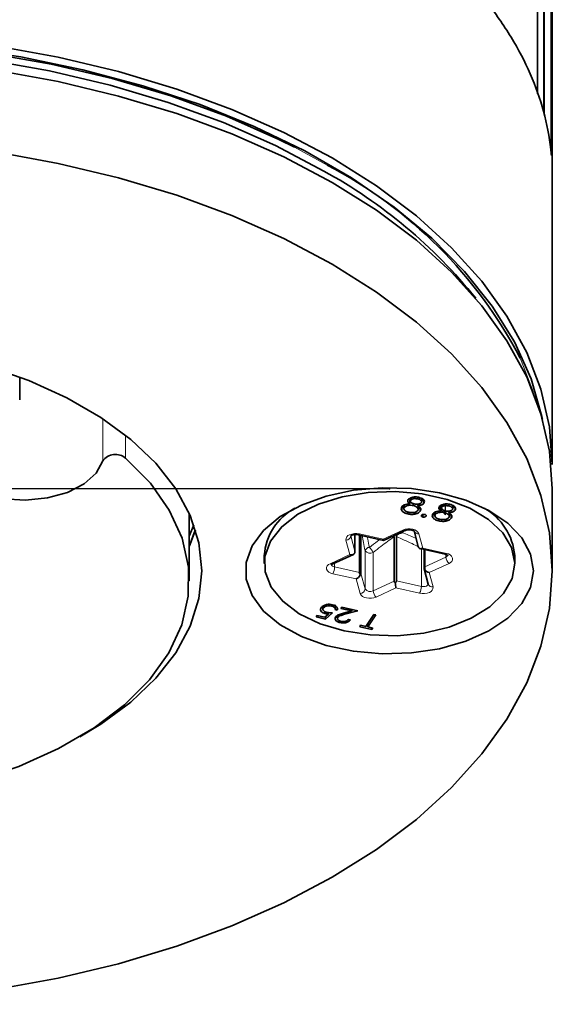
# Model space of a CAD drawing. Units: millimetres. Extents: x 38 to 597, y 42 to 835.
# Drawn here: x 390 to 403, y 646 to 669 of the extents above; entities that cross this region are included whole.
import ezdxf

# ---------------------------------------------------------------- set-up
doc = ezdxf.new("R2010")
doc.units = ezdxf.units.MM
doc.header["$LTSCALE"] = 3
doc.header["$PDSIZE"] = -1
doc.linetypes.add('SLD-Center', pattern=[19.05, 15.24, -1.27, 1.27, -1.27])
doc.linetypes.add('SLD-Solid', pattern=[0])

msp = doc.modelspace()

# ---------------------------------------------------------------- linework, layer by layer
at = {"color": 7, "linetype": 'SLD-Solid', "lineweight": 35}
for p, q in [((403.132171, 658.443323), (403.132171, 686.403884)), ((402.776967, 674.583209), (402.776967, 667.326139)), ((390.371295, 659.996587), (390.371295, 660.542153)), ((403.132171, 655.898248), (403.132171, 657.857946)), ((399.575535, 657.470089), (399.575535, 657.376634)), ((399.584893, 657.475194), (399.584893, 657.416977)), ((399.720446, 657.600543), (399.720446, 657.502558)), ((399.720446, 657.564665), (399.742248, 657.565621)), ((399.73411, 657.641201), (399.73411, 657.571027)), ((399.740348, 657.643787), (399.740348, 657.590257)), ((399.797924, 657.508479), (399.797924, 657.460375)), ((399.908858, 657.494075), (399.908858, 657.460187)), ((399.909213, 657.660551), (399.909213, 657.618828)), ((400.005327, 657.550809), (400.005327, 657.648794)), ((400.057961, 657.57836), (400.057961, 657.518569)), ((400.478351, 657.473831), (400.478351, 657.403658)), ((400.484589, 657.476418), (400.484589, 657.422887)), ((400.653454, 657.493181), (400.653454, 657.451458)), ((400.749568, 657.38344), (400.749568, 657.481425)), ((394.432171, 655.653286), (394.432171, 657.272872)), ((399.523574, 657.439704), (399.575535, 657.396898)), ((399.523574, 657.420552), (399.523574, 657.341719)), ((399.668806, 657.308662), (399.668806, 657.261451)), ((399.918023, 657.355402), (399.918023, 657.452032)), ((399.92615, 657.387643), (399.967928, 657.426042)), ((399.967928, 657.407631), (399.967928, 657.328057)), ((400.030726, 657.247723), (400.030726, 657.18562)), ((400.106255, 657.227045), (400.106255, 657.204775)), ((400.267815, 657.272335), (400.319776, 657.229529)), ((400.267815, 657.253183), (400.267815, 657.17435)), ((400.319776, 657.30272), (400.319776, 657.209265)), ((400.329134, 657.307825), (400.329134, 657.249607)), ((400.446229, 657.450923), (400.464687, 657.433173)), ((400.464687, 657.433173), (400.464687, 657.335188)), ((400.464687, 657.397296), (400.486489, 657.398251)), ((400.542165, 657.341109), (400.542165, 657.293005)), ((400.653099, 657.326706), (400.653099, 657.292817)), ((400.662264, 657.188032), (400.662264, 657.284663)), ((400.670391, 657.220274), (400.712169, 657.258673)), ((400.712169, 657.240262), (400.712169, 657.160688)), ((400.802202, 657.41099), (400.802202, 657.3512)), ((400.413047, 657.141292), (400.413047, 657.094082)), ((398.40416, 656.766375), (398.40416, 656.371316)), ((398.48611, 656.760785), (399.090001, 656.624978)), ((398.512719, 656.754801), (398.512719, 655.85555)), ((399.091408, 656.625128), (399.600709, 656.860814)), ((399.821672, 656.85181), (399.919866, 656.482069)), ((398.547853, 655.830248), (398.547853, 656.7469)), ((399.34073, 656.712993), (399.34073, 655.651941)), ((399.396254, 655.656855), (399.396254, 656.717907)), ((397.857355, 656.054052), (398.366656, 656.289738)), ((399.964169, 656.42839), (400.568061, 656.292583)), ((400.060183, 656.406798), (400.060183, 655.964097)), ((400.080573, 655.994314), (400.080573, 656.402212)), ((396.232171, 656.265691), (396.232171, 656.069722)), ((402.232171, 656.069722), (402.232171, 656.265691)), ((400.062104, 655.946479), (400.160269, 655.576846)), ((397.626811, 654.997529), (397.603003, 655.021507)), ((397.635098, 655.050326), (397.635098, 654.961187)), ((397.64531, 655.059496), (397.64531, 655.002676)), ((397.683338, 654.783389), (397.770749, 654.861504)), ((397.866436, 654.889951), (397.700199, 654.741472)), ((397.700664, 654.910809), (397.700664, 654.870042)), ((397.770749, 654.896107), (397.770749, 654.861504)), ((397.84244, 655.088369), (397.84244, 655.052616)), ((397.976829, 654.955674), (397.926655, 654.966957)), ((397.929283, 654.983707), (397.929283, 655.081692)), ((397.976829, 655.010497), (397.976829, 654.955674)), ((398.067677, 654.992432), (398.090014, 655.025534)), ((398.32784, 654.933925), (398.067677, 654.992432)), ((398.090014, 655.025534), (398.4699, 654.940103)), ((398.129802, 654.8792), (398.32784, 654.933925)), ((398.4699, 654.940103), (398.162942, 654.85529)), ((398.32784, 654.972051), (398.32784, 654.933925)), ((397.470834, 654.793053), (397.493172, 654.826155)), ((397.700199, 654.741472), (397.470834, 654.793053)), ((397.493172, 654.826155), (397.683338, 654.783389)), ((397.700199, 654.798457), (397.700199, 654.741472)), ((397.982387, 654.826377), (397.982387, 654.756533)), ((397.990469, 654.831558), (397.990469, 654.780147)), ((398.042693, 654.695643), (398.042693, 654.654918)), ((398.247444, 654.732781), (398.297618, 654.721498)), ((398.661499, 654.563415), (398.856953, 654.85306)), ((398.907126, 654.841777), (398.711672, 654.552131)), ((398.711672, 654.637767), (398.711672, 654.552131)), ((398.856953, 654.85306), (398.907126, 654.841777)), ((398.517311, 654.557715), (398.539648, 654.590817)), ((398.811184, 654.491627), (398.517311, 654.557715)), ((398.539648, 654.590817), (398.661499, 654.563415)), ((398.711672, 654.611991), (398.69657, 654.615387)), ((398.711672, 654.552131), (398.833522, 654.524729)), ((398.811184, 654.529752), (398.811184, 654.491627)), ((398.833522, 654.524729), (398.811184, 654.491627))]:
    msp.add_line(p, q, dxfattribs=at)
at = {"color": 8, "linetype": 'SLD-Solid', "lineweight": 18}
for p, q in [((402.919145, 666.901347), (402.919145, 684.087328)), ((402.943982, 684.066436), (402.943982, 666.82263)), ((403.100855, 665.958179), (403.100855, 683.862307)), ((403.111024, 683.837571), (403.111024, 665.852457)), ((396.953836, 666.049101), (397.739428, 665.622236)), ((392.35976, 658.532613), (392.35976, 659.545773)), ((392.906592, 659.149479), (392.906592, 658.599625)), ((398.512439, 656.779876), (399.077309, 656.652844)), ((399.077309, 656.652844), (399.550312, 656.871733)), ((399.937652, 656.784626), (400.029519, 656.438706)), ((398.279961, 656.28386), (398.188094, 656.629781)), ((398.306708, 656.738264), (398.40416, 656.371316)), ((397.806958, 656.064972), (398.279961, 656.28386)), ((398.645305, 655.4633), (398.645305, 656.378874)), ((398.838974, 656.33532), (398.838974, 655.419746)), ((399.995462, 655.522102), (399.995462, 656.421353)), ((400.029519, 656.438706), (400.594389, 656.311674)), ((400.582328, 656.226508), (400.582328, 656.288115)), ((397.913511, 656.080039), (397.913511, 655.990304)), ((400.080573, 655.994314), (400.582328, 656.226508)), ((400.657384, 656.074472), (400.184381, 655.855583)), ((398.434823, 655.700738), (397.869953, 655.827769)), ((397.913511, 655.990304), (398.512719, 655.85555)), ((398.547853, 655.830248), (398.645305, 655.4633)), ((400.184381, 655.855583), (400.276248, 655.509663)), ((398.52669, 655.354817), (398.434823, 655.700738)), ((398.838974, 655.419746), (399.34073, 655.651941)), ((399.396254, 655.656855), (399.995462, 655.522102)), ((399.387033, 655.486599), (398.91403, 655.26771)), ((399.951903, 655.359567), (399.387033, 655.486599)), ((398.162942, 654.888357), (398.162942, 654.85529))]:
    msp.add_line(p, q, dxfattribs=at)
at = {"color": 7, "linetype": 'SLD-Center'}
msp.add_line((399.232171, 657.857946), (371.032171, 657.857946), dxfattribs=at)
at = {"color": 7, "linetype": 'SLD-Solid'}
for p, q in [((400.573955, 657.482709), (400.434186, 657.39166)), ((400.573955, 657.237747), (400.573955, 657.482709)), ((400.434186, 657.39166), (400.573955, 657.237747))]:
    msp.add_line(p, q, dxfattribs=at)
at = {"color": 7, "linetype": 'SLD-Solid', "lineweight": 35, "flags": 128}
for points in [[(367.132171, 658.443323), (367.200666, 659.348974), (367.405631, 660.247732), (367.745506, 661.132758), (368.217704, 661.997316), (368.818631, 662.834825), (369.543714, 663.638913), (370.387434, 664.403458), (371.343371, 665.122644), (372.404249, 665.790996), (373.561994, 666.403428), (374.807795, 666.955279), (376.132171, 667.442348), (377.525042, 667.860929), (378.975808, 668.207837), (380.473428, 668.480431), (382.006504, 668.676637), (383.563368, 668.79496), (385.132171, 668.834502), (386.700974, 668.79496), (388.257838, 668.676637), (389.790914, 668.480431), (391.288534, 668.207837), (392.7393, 667.860929), (394.132171, 667.442348), (395.456547, 666.955279), (396.702348, 666.403428), (397.860093, 665.790996)], [(402.896152, 659.535159), (402.883083, 659.598479), (402.621776, 660.49924), (402.223589, 661.383144), (401.691638, 662.243274), (401.030087, 663.072897), (400.244113, 663.865521), (399.339868, 664.614942), (398.324428, 665.315295), (397.205741, 665.9611), (395.992562, 666.547301), (394.694386, 667.06931), (393.321372, 667.523043), (391.884267, 667.904949), (390.394317, 668.212037), (388.863184, 668.441906), (387.302851, 668.592755), (385.725529, 668.663405), (384.143564, 668.653303), (382.569335, 668.562526), (381.015164, 668.391787), (379.493215, 668.142421), (378.015398, 667.816379), (376.593279, 667.416215), (375.237989, 666.945058), (373.960134, 666.406597), (372.769715, 665.805047), (371.67605, 665.145114), (370.687697, 664.431964), (369.812391, 663.671178), (369.056984, 662.868711), (368.427386, 662.030842), (367.928526, 661.164129), (367.564308, 660.275356), (367.36819, 659.535159)], [(367.930528, 661.051283), (368.21239, 661.589731), (368.775472, 662.44029), (369.466568, 663.258793), (370.280269, 664.038832), (371.210206, 664.774303), (372.249101, 665.45945), (373.388824, 666.088911), (374.620454, 666.657759), (375.934352, 667.161542), (377.320237, 667.596318), (378.76726, 667.958684), (380.264097, 668.245803), (381.799033, 668.455429), (383.360056, 668.585921), (384.934948, 668.636259), (386.511383, 668.606046), (388.077024, 668.495522), (389.619618, 668.305549), (391.127092, 668.037616), (392.587647, 667.693819), (393.989853, 667.276848), (395.322735, 666.789967), (396.575863, 666.236988), (396.953836, 666.049101)], [(397.656825, 665.479164), (396.500884, 666.089888), (395.255967, 666.639245), (393.931817, 667.122935), (392.538799, 667.537174), (391.087813, 667.878718), (389.590217, 668.144896), (388.05773, 668.333624), (386.502347, 668.443425), (384.93624, 668.473439), (383.371667, 668.423432), (381.820872, 668.293794), (380.295992, 668.085542), (378.808962, 667.800303), (377.37142, 667.440312), (375.994616, 667.008385), (374.689326, 666.507902), (373.465766, 665.942781), (372.333511, 665.317445), (371.301422, 664.636787), (370.377578, 663.906135), (369.569209, 663.131206), (368.967881, 662.429676)], [(367.132171, 657.857946), (367.200666, 658.763597), (367.405631, 659.662355), (367.745506, 660.547381), (368.217704, 661.411938), (368.818631, 662.249448), (369.543714, 663.053535), (370.387434, 663.818081), (371.343371, 664.537267), (372.404249, 665.205619), (373.561994, 665.818051), (374.807795, 666.369901), (376.132171, 666.856971), (377.525042, 667.275552), (378.975808, 667.62246), (380.473428, 667.895054), (382.006504, 668.091259), (383.563368, 668.209583), (385.132171, 668.249125), (386.700974, 668.209583), (388.257838, 668.091259), (389.790914, 667.895054), (391.288534, 667.62246), (392.7393, 667.275552), (394.132171, 666.856971), (395.456547, 666.369901), (396.702348, 665.818051), (397.860093, 665.205619), (398.920971, 664.537267), (399.876908, 663.818081), (400.720628, 663.053535), (401.445711, 662.249448), (402.046638, 661.411938), (402.518836, 660.547381), (402.858711, 659.662355), (403.063676, 658.763597), (403.132171, 657.857946)], [(403.132171, 655.898248), (403.063676, 654.992597), (402.858711, 654.093839), (402.518836, 653.208813), (402.046638, 652.344256), (401.445711, 651.506746), (400.720628, 650.702659), (399.876908, 649.938113), (398.920971, 649.218927), (397.860093, 648.550575), (396.702348, 647.938143), (395.456547, 647.386293), (394.132171, 646.899223), (392.7393, 646.480642), (391.288534, 646.133734), (389.790914, 645.86114), (388.257838, 645.664935), (386.700974, 645.546611), (385.132171, 645.507069), (383.563368, 645.546611), (382.006504, 645.664935), (380.473428, 645.86114), (378.975808, 646.133734), (377.525042, 646.480642), (376.132171, 646.899223), (374.807795, 647.386293), (373.561994, 647.938143), (372.404249, 648.550575), (371.343371, 649.218927), (370.387434, 649.938113), (369.543714, 650.702659), (368.818631, 651.506746), (368.217704, 652.344256), (367.745506, 653.208813), (367.405631, 654.093839), (367.200666, 654.992597), (367.132171, 655.898248), (367.200666, 656.803899), (367.405631, 657.702657), (367.745506, 658.587683), (368.217704, 659.452241), (368.818631, 660.28975), (369.543714, 661.093837), (370.387434, 661.858383), (371.343371, 662.577569), (372.404249, 663.245921), (373.561994, 663.858353), (374.807795, 664.410203), (376.132171, 664.897273), (377.525042, 665.315854), (378.975808, 665.662762), (380.473428, 665.935356), (382.006504, 666.131562), (383.563368, 666.249885), (385.132171, 666.289427), (386.700974, 666.249885), (388.257838, 666.131562), (389.790914, 665.935356), (391.288534, 665.662762), (392.7393, 665.315854), (394.132171, 664.897273), (395.456547, 664.410203), (396.702348, 663.858353), (397.860093, 663.245921), (398.920971, 662.577569), (399.876908, 661.858383), (400.720628, 661.093837), (401.445711, 660.28975), (402.046638, 659.452241), (402.518836, 658.587683), (402.858711, 657.702657), (403.063676, 656.803899), (403.132171, 655.898248)], [(397.860093, 665.790996), (398.920971, 665.122644), (399.876908, 664.403458), (400.720628, 663.638913), (401.445711, 662.834825), (402.046638, 661.997316), (402.518836, 661.132758), (402.858711, 660.247732), (403.063676, 659.348974), (403.132171, 658.443323)], [(378.450611, 651.918865), (377.946468, 652.223247), (377.231526, 652.750055), (376.631793, 653.32277), (376.156015, 653.933041), (375.81113, 654.57197), (375.602166, 655.230238), (375.532171, 655.898248), (375.602166, 656.566258), (375.81113, 657.224526), (376.156015, 657.863455), (376.631793, 658.473726), (377.231526, 659.046441), (377.946468, 659.573249), (378.766194, 660.046466), (379.678749, 660.459193), (380.670829, 660.805412), (381.727964, 661.080073), (382.834741, 661.279171), (383.975019, 661.399803), (385.132171, 661.44021), (386.289323, 661.399803), (387.429601, 661.279171), (388.536378, 661.080073), (389.593513, 660.805412), (390.585593, 660.459193), (391.498149, 660.046466), (392.317874, 659.573249), (393.032816, 659.046441), (393.632549, 658.473726), (394.108327, 657.863455), (394.453212, 657.224526), (394.662176, 656.566258), (394.732171, 655.898248), (394.732171, 655.898248)], [(392.35976, 658.532613), (392.202408, 658.238619), (391.913035, 657.980206), (391.513262, 657.776681), (391.03296, 657.64325), (390.508015, 657.589884), (389.977651, 657.620571), (389.481493, 657.733016), (389.056614, 657.918818), (388.734759, 658.164096), (388.539977, 658.450522), (388.486822, 658.756695), (388.579264, 659.059739), (388.810397, 659.337011), (389.162951, 659.567795), (389.610585, 659.734846), (390.119852, 659.825684)], [(392.906592, 658.599625), (393.501188, 657.994652), (393.955309, 657.350378), (394.26133, 656.677619), (394.414116, 655.987666), (394.411101, 655.2921), (394.252338, 654.602597), (393.940489, 653.930729), (393.480791, 653.287776), (392.880958, 652.684528), (392.15106, 652.131112), (391.303348, 651.636816), (390.352051, 651.209938), (389.313136, 650.857643)], [(402.682171, 655.898248), (402.611549, 655.497333), (402.402575, 655.112832), (402.063805, 654.760486), (401.609107, 654.45472), (401.057097, 654.208052), (400.430374, 654.030581), (399.754597, 653.929572), (399.057431, 653.909162), (398.36742, 653.970184), (397.712811, 654.110142), (397.120405, 654.323305), (396.614456, 654.600947), (396.215675, 654.9317), (395.940391, 655.302024), (395.799872, 655.696757), (395.799872, 656.099739), (395.940391, 656.494472), (396.215675, 656.864796), (396.614456, 657.195549), (397.120405, 657.473191), (397.712811, 657.686354), (398.36742, 657.826312), (399.057431, 657.887334), (399.754597, 657.866924), (400.430374, 657.765915), (401.057097, 657.588444), (401.609107, 657.341776), (402.063805, 657.03601), (402.402575, 656.683664), (402.611549, 656.299163), (402.682171, 655.898248)], [(398.143212, 654.455981), (398.769596, 654.35857), (399.417609, 654.34117), (400.056952, 654.404596), (400.657729, 654.545881), (401.191848, 654.758419), (401.634335, 655.032272), (401.9645, 655.354635), (402.166903, 655.710434), (402.232082, 656.083034), (402.156989, 656.455011), (401.945134, 656.808973), (401.606424, 657.128368), (401.156697, 657.398261), (400.616981, 657.606034), (400.012513, 657.74197), (399.371556, 657.799714), (398.724083, 657.776566), (398.100367, 657.673607), (397.529573, 657.495653), (397.03839, 657.251023), (396.649787, 656.951157), (396.381932, 656.610076), (396.247352, 656.243729), (396.252339, 655.869245), (396.396659, 655.504136), (396.673564, 655.165472), (397.070107, 654.869091), (397.567746, 654.628849), (398.143212, 654.455981)], [(394.432171, 656.728284), (394.438114, 656.741754), (394.540349, 657.000578)], [(394.432171, 656.483322), (394.577758, 656.867955), (394.580931, 656.878097)], [(394.580931, 656.878097), (394.453212, 656.531668), (394.432171, 656.483322)], [(399.476764, 656.803457), (399.498523, 656.807175), (399.540683, 656.815381)], [(394.732171, 655.898248), (394.662176, 655.230238), (394.453212, 654.57197), (394.108327, 653.933041), (393.632549, 653.32277), (393.032816, 652.750055), (392.317874, 652.223247), (391.813731, 651.918865)]]:
    msp.add_lwpolyline(points, dxfattribs=at)
at = {"color": 8, "linetype": 'SLD-Solid', "lineweight": 18, "flags": 128}
for points in [[(402.360781, 660.993515), (402.387566, 660.93477), (402.670531, 660.196205)], [(398.486117, 656.760783), (398.488239, 656.760527), (398.49577, 656.762632), (398.503941, 656.769166), (398.512439, 656.779876)], [(400.594389, 656.311674), (400.585892, 656.300964), (400.57772, 656.294431), (400.57019, 656.292326), (400.568061, 656.292583)], [(397.913511, 655.990304), (397.886055, 655.999011), (397.863439, 656.011524), (397.847204, 656.02699), (397.838455, 656.044355), (397.83707, 656.05473)], [(400.158794, 655.582399), (400.158299, 655.579069), (400.150836, 655.561506), (400.135752, 655.545656), (400.114076, 655.5326), (400.087285, 655.523227), (400.057205, 655.518177), (400.025886, 655.517793), (399.995462, 655.522102)]]:
    msp.add_lwpolyline(points, dxfattribs=at)
at = {"color": 7, "linetype": 'SLD-Solid', "lineweight": 35}
for centre, radius, start, end in [((392.672854, 655.942368), 10.925659, 27.5368932, 62.3718345), ((391.744822, 654.72631), 12.270927, 38.8860614, 61.1976612), ((392.665031, 658.306176), 0.380084, 50.5394552, 143.4335693), ((397.632721, 656.164256), 1.404218, 118.5079965, 175.857574), ((400.785826, 656.134724), 1.452263, 5.1740661, 60.4603633)]:
    msp.add_arc(centre, radius, start, end, dxfattribs=at)
at = {"color": 8, "linetype": 'SLD-Solid', "lineweight": 18}
for centre, radius, start, end in [((398.3071, 656.643418), 0.119785, 105.4395077, 186.5371918), ((398.426127, 656.404405), 0.385264, 77.0539637, 113.0616476), ((399.701228, 656.517258), 0.385264, 77.0539637, 113.0616476), ((399.58484, 656.909172), 0.05093, 227.3160652, 287.8291669), ((399.767762, 656.706991), 0.186788, 24.5589766, 83.921684), ((399.918768, 656.88574), 0.102863, 199.3219218, 280.5781857), ((398.185464, 656.751743), 0.12199, 271.2349818, 353.6562629), ((398.755988, 656.343329), 0.116251, 93.435735, 162.1958658), ((398.766397, 656.464965), 0.148577, 215.4109041, 299.2407567), ((398.536825, 656.210859), 0.32678, 22.3876813, 49.5070106), ((400.563889, 656.287536), 0.063753, 286.8118194, 353.8290257), ((400.574611, 656.125936), 0.186788, 24.5589766, 83.921684), ((397.838847, 655.94951), 0.119785, 105.4395077, 186.5371918), ((397.841422, 656.102275), 0.050787, 227.265937, 288.2837404), ((400.787183, 656.233094), 0.204961, 181.8413654, 230.7068938), ((400.625495, 656.189934), 0.119785, 285.4395077, 6.5371918), ((397.889731, 656.013507), 0.186788, 204.5589766, 263.921684), ((397.580923, 655.992331), 0.332595, 330.3444967, 359.6506526), ((400.25736, 655.610756), 0.102843, 199.2518966, 280.5831125), ((398.524061, 655.476779), 0.12199, 271.2349818, 353.6562629), ((398.69658, 655.432452), 0.186788, 204.5589766, 263.921684), ((398.766397, 655.549391), 0.148577, 215.4109041, 299.2407567), ((399.043829, 655.426332), 0.204961, 181.8413654, 230.7068938), ((399.662874, 655.52413), 0.332595, 330.3444967, 359.6506526), ((400.038215, 655.735039), 0.385264, 257.0539637, 293.0616476), ((400.157242, 655.496025), 0.119785, 285.4395077, 6.5371918), ((398.763114, 655.622185), 0.385264, 257.0539637, 293.0616476)]:
    msp.add_arc(centre, radius, start, end, dxfattribs=at)
at = {"color": 7, "linetype": 'SLD-Solid', "lineweight": 35}
for centre, major_axis, ratio, start_param, end_param in [((399.077309, 656.750829), (-0.013409, 0.125896), 0.128357466, 2.448967011, 3.185145549), ((398.279961, 656.381845), (0.12289, -0.057689), 0.686439648, 5.024121772, 6.099582987), ((400.029519, 656.536691), (0.091229, 0.094799), 0.612005802, 3.070489874, 4.145951089), ((400.184381, 655.953568), (0.12289, -0.057689), 0.686439648, 3.948660558, 5.024121772), ((398.434823, 655.798722), (0.091229, 0.094799), 0.612005802, 4.145951089, 5.221412303), ((399.387033, 655.584584), (-0.013409, 0.125896), 0.128357466, 1.373505796, 2.448967011)]:
    msp.add_ellipse(centre, major_axis=major_axis, ratio=ratio, start_param=start_param, end_param=end_param, dxfattribs=at)
for points, knots in [([(403.096913, 665.995582), (403.028528, 666.610892), (402.862645, 667.214661), (402.473666, 668.103752), (402.320498, 668.397331), (402.054937, 668.833468), (401.96044, 668.978142), (401.759285, 669.266048), (401.652406, 669.409524), (401.092679, 670.116287), (400.561407, 670.652854), (399.642924, 671.415678), (399.316376, 671.662914), (398.621606, 672.142973), (398.251877, 672.376512), (397.101063, 673.041698), (396.273302, 673.442507), (394.942357, 673.980848), (394.483735, 674.149744), (393.772698, 674.386827), (393.531525, 674.463212), (393.045932, 674.609093), (392.800996, 674.678772), (391.56576, 675.011088), (390.544047, 675.225854), (388.960747, 675.47068), (388.423596, 675.539328), (387.345897, 675.648507), (386.803742, 675.689348), (386.258257, 675.716333)], [0, 0, 0, 0, 0.125, 0.125, 0.1875, 0.1875, 0.21875, 0.21875, 0.25, 0.25, 0.375, 0.375, 0.4375, 0.4375, 0.5, 0.5, 0.625, 0.625, 0.6875, 0.6875, 0.71875, 0.71875, 0.75, 0.75, 0.875, 0.875, 0.9375, 0.9375, 1, 1, 1, 1]), ([(403.111024, 665.852457), (403.108799, 665.878313), (403.106398, 665.904167), (403.103822, 665.930018), (403.101645, 665.951875), (403.099341, 665.97373), (403.096913, 665.995582)], [0, 0, 0, 0, 0.0002296010907, 0.0002296010907, 0.0002296010907, 0.0004237297806, 0.0004237297806, 0.0004237297806, 0.0004237297806]), ([(399.720446, 657.502558), (399.674758, 657.497937), (399.610999, 657.491489), (399.550042, 657.458793), (399.534559, 657.440145), (399.526815, 657.430819)], [0, 0, 0, 0, 0.558271366, 0.779088776, 1, 1, 1, 1]), ([(399.584893, 657.416977), (399.597157, 657.428617), (399.62177, 657.451978), (399.68482, 657.466398), (399.745044, 657.469845), (399.780292, 657.463532), (399.797924, 657.460375)], [0, 0, 0, 0, 0.278303262, 0.558509369, 0.779146263, 1, 1, 1, 1]), ([(399.680947, 657.602138), (399.67607, 657.59242), (399.666317, 657.572985), (399.677251, 657.536354), (399.704065, 657.515374), (399.720446, 657.502558)], [0, 0, 0, 0, 0.280158908, 0.560242954, 1, 1, 1, 1]), ([(399.932007, 657.658182), (399.904891, 657.662381), (399.850681, 657.670776), (399.772902, 657.659633), (399.712298, 657.635802), (399.691393, 657.613355), (399.680947, 657.602138)], [0, 0, 0, 0, 0.279928874, 0.559622913, 0.779945603, 1, 1, 1, 1]), ([(399.825422, 657.498671), (399.80884, 657.50362), (399.775695, 657.513513), (399.744112, 657.538207), (399.730913, 657.565419), (399.737206, 657.581986), (399.740348, 657.590257)], [0, 0, 0, 0, 0.280237017, 0.560145406, 0.780434786, 1, 1, 1, 1]), ([(399.740348, 657.590257), (399.750367, 657.599144), (399.770477, 657.616982), (399.835401, 657.631192), (399.881237, 657.623514), (399.909213, 657.618828)], [0, 0, 0, 0, 0.278971142, 0.55991878, 1, 1, 1, 1]), ([(399.797924, 657.460375), (399.820088, 657.454093), (399.864382, 657.44154), (399.90414, 657.40832), (399.923003, 657.372695), (399.913417, 657.350951), (399.908628, 657.34009)], [0, 0, 0, 0, 0.280282906, 0.560137722, 0.780298277, 1, 1, 1, 1]), ([(399.999069, 657.531205), (399.988691, 657.522049), (399.967831, 657.503646), (399.9163, 657.49341), (399.867947, 657.491109), (399.839599, 657.49615), (399.825422, 657.498671)], [0, 0, 0, 0, 0.277721403, 0.558223619, 0.779071579, 1, 1, 1, 1]), ([(399.908858, 657.460187), (399.944098, 657.464615), (399.993313, 657.470801), (400.039517, 657.496882), (400.051814, 657.511341), (400.057961, 657.518569)], [0, 0, 0, 0, 0.557752176, 0.778932418, 1, 1, 1, 1]), ([(399.967928, 657.328057), (399.974269, 657.34112), (399.986949, 657.367241), (399.969511, 657.41613), (399.931867, 657.443473), (399.908858, 657.460187)], [0, 0, 0, 0, 0.279986569, 0.559901269, 1, 1, 1, 1]), ([(399.909213, 657.618828), (399.9259, 657.614306), (399.959228, 657.605275), (399.991845, 657.581939), (400.009281, 657.55574), (400.002469, 657.539375), (399.999069, 657.531205)], [0, 0, 0, 0, 0.280650659, 0.560565549, 0.780620358, 1, 1, 1, 1]), ([(400.057961, 657.518569), (400.06351, 657.534683), (400.074624, 657.566958), (400.041899, 657.610354), (399.992092, 657.641363), (399.95204, 657.652574), (399.932007, 657.658182)], [0, 0, 0, 0, 0.278805764, 0.558457254, 0.779159513, 1, 1, 1, 1]), ([(399.994032, 657.575847), (399.998725, 657.576672), (400.016794, 657.579848), (400.032693, 657.590308), (400.040947, 657.599079), (400.042595, 657.600829)], [0, 0, 0, 0, 0.2192478435, 0.8441626588, 1, 1, 1, 1]), ([(400.676248, 657.490812), (400.649132, 657.495011), (400.594922, 657.503406), (400.517143, 657.492264), (400.456539, 657.468433), (400.435634, 657.445986), (400.425188, 657.434769)], [0, 0, 0, 0, 0.279928874, 0.559622913, 0.779945603, 1, 1, 1, 1]), ([(400.484589, 657.422887), (400.494608, 657.431775), (400.514718, 657.449613), (400.579642, 657.463822), (400.625478, 657.456144), (400.653454, 657.451458)], [0, 0, 0, 0, 0.278971142, 0.55991878, 1, 1, 1, 1]), ([(400.802202, 657.3512), (400.807751, 657.367313), (400.818865, 657.399589), (400.78614, 657.442984), (400.736333, 657.473994), (400.696281, 657.485205), (400.676248, 657.490812)], [0, 0, 0, 0, 0.278805764, 0.558457254, 0.779159513, 1, 1, 1, 1]), ([(399.526815, 657.430819), (399.518626, 657.414204), (399.503987, 657.384498), (399.517583, 657.354804), (399.523574, 657.341719)], [0, 0, 0, 0, 0.559345959, 1, 1, 1, 1]), ([(399.523574, 657.341719), (399.542395, 657.321598), (399.576139, 657.285524), (399.640391, 657.268832), (399.668806, 657.261451)], [0, 0, 0, 0, 0.557757876, 1, 1, 1, 1]), ([(399.694214, 657.300217), (399.672345, 657.306159), (399.628703, 657.318016), (399.587936, 657.349957), (399.570682, 657.385107), (399.580159, 657.40636), (399.584893, 657.416977)], [0, 0, 0, 0, 0.280601661, 0.559961825, 0.780179658, 1, 1, 1, 1]), ([(399.668806, 657.261451), (399.70114, 657.255492), (399.765598, 657.243613), (399.859695, 657.25762), (399.930833, 657.287433), (399.95557, 657.314523), (399.967928, 657.328057)], [0, 0, 0, 0, 0.280544805, 0.559269167, 0.779815655, 1, 1, 1, 1]), ([(399.908628, 657.34009), (399.896476, 657.328352), (399.872149, 657.304853), (399.789468, 657.285258), (399.730329, 657.294545), (399.694214, 657.300217)], [0, 0, 0, 0, 0.279833393, 0.560198214, 1, 1, 1, 1]), ([(399.997546, 657.229222), (399.995372, 657.224384), (399.991022, 657.214701), (399.998994, 657.201167), (400.012509, 657.19085), (400.024654, 657.187364), (400.030726, 657.18562)], [0, 0, 0, 0, 0.2794691393, 0.5593577676, 0.7796739306, 1, 1, 1, 1]), ([(400.073075, 657.248377), (400.06468, 657.249658), (400.047889, 657.252222), (400.024485, 657.247538), (400.006432, 657.239833), (400.000509, 657.23276), (399.997546, 657.229222)], [0, 0, 0, 0, 0.27960164, 0.559212022, 0.779475186, 1, 1, 1, 1]), ([(400.106255, 657.204775), (400.108425, 657.209616), (400.112764, 657.2193), (400.104923, 657.232867), (400.091329, 657.243169), (400.079161, 657.24664), (400.073075, 657.248377)], [0, 0, 0, 0, 0.279576246, 0.559283729, 0.779552404, 1, 1, 1, 1]), ([(400.271056, 657.26345), (400.262867, 657.246834), (400.248227, 657.217128), (400.261824, 657.187435), (400.267815, 657.17435)], [0, 0, 0, 0, 0.559345959, 1, 1, 1, 1]), ([(400.464687, 657.335188), (400.418999, 657.330568), (400.35524, 657.324119), (400.294283, 657.291424), (400.2788, 657.272776), (400.271056, 657.26345)], [0, 0, 0, 0, 0.558271366, 0.779088776, 1, 1, 1, 1]), ([(400.438455, 657.132848), (400.416586, 657.13879), (400.372944, 657.150647), (400.332177, 657.182588), (400.314923, 657.217737), (400.3244, 657.23899), (400.329134, 657.249607)], [0, 0, 0, 0, 0.2806016613, 0.5599618253, 0.7801796584, 1, 1, 1, 1]), ([(400.329134, 657.249607), (400.341398, 657.261248), (400.366011, 657.284609), (400.429061, 657.299028), (400.489285, 657.302475), (400.524533, 657.296163), (400.542165, 657.293005)], [0, 0, 0, 0, 0.278303262, 0.558509369, 0.779146263, 1, 1, 1, 1]), ([(400.425188, 657.434769), (400.420311, 657.42505), (400.410558, 657.405616), (400.421492, 657.368985), (400.448306, 657.348005), (400.464687, 657.335188)], [0, 0, 0, 0, 0.280158908, 0.560242954, 1, 1, 1, 1]), ([(400.569663, 657.331301), (400.553081, 657.336251), (400.519936, 657.346144), (400.488353, 657.370837), (400.475154, 657.398049), (400.481447, 657.414617), (400.484589, 657.422887)], [0, 0, 0, 0, 0.280237017, 0.560145406, 0.780434786, 1, 1, 1, 1]), ([(400.542165, 657.293005), (400.564329, 657.286724), (400.608623, 657.27417), (400.648381, 657.240951), (400.667244, 657.205326), (400.657658, 657.183581), (400.652869, 657.17272)], [0, 0, 0, 0, 0.280282906, 0.5601377222, 0.7802982767, 1, 1, 1, 1]), ([(400.74331, 657.363836), (400.732932, 657.35468), (400.712072, 657.336276), (400.660541, 657.32604), (400.612188, 657.32374), (400.58384, 657.32878), (400.569663, 657.331301)], [0, 0, 0, 0, 0.277721403, 0.558223619, 0.779071579, 1, 1, 1, 1]), ([(400.653099, 657.292817), (400.688339, 657.297246), (400.737554, 657.303431), (400.783758, 657.329513), (400.796055, 657.343972), (400.802202, 657.3512)], [0, 0, 0, 0, 0.557752176, 0.778932418, 1, 1, 1, 1]), ([(400.712169, 657.160688), (400.71851, 657.17375), (400.73119, 657.199871), (400.713752, 657.24876), (400.676108, 657.276104), (400.653099, 657.292817)], [0, 0, 0, 0, 0.279986569, 0.559901269, 1, 1, 1, 1]), ([(400.653454, 657.451458), (400.670141, 657.446937), (400.703469, 657.437906), (400.736086, 657.41457), (400.753522, 657.388371), (400.74671, 657.372006), (400.74331, 657.363836)], [0, 0, 0, 0, 0.2806506591, 0.5605655495, 0.7806203578, 1, 1, 1, 1]), ([(400.738273, 657.408477), (400.742966, 657.409302), (400.761035, 657.412479), (400.776934, 657.422939), (400.785188, 657.431709), (400.786836, 657.43346)], [0, 0, 0, 0, 0.219247844, 0.844162659, 1, 1, 1, 1]), ([(400.030726, 657.18562), (400.039108, 657.184392), (400.05587, 657.181934), (400.079306, 657.186476), (400.09715, 657.194281), (400.10322, 657.201277), (400.106255, 657.204775)], [0, 0, 0, 0, 0.279581157, 0.559143169, 0.779575417, 1, 1, 1, 1]), ([(400.267815, 657.17435), (400.286636, 657.154229), (400.32038, 657.118154), (400.384632, 657.101463), (400.413047, 657.094082)], [0, 0, 0, 0, 0.557757876, 1, 1, 1, 1]), ([(400.413047, 657.094082), (400.445381, 657.088123), (400.509839, 657.076244), (400.603936, 657.090251), (400.675074, 657.120064), (400.69981, 657.147154), (400.712169, 657.160688)], [0, 0, 0, 0, 0.280544805, 0.559269167, 0.779815655, 1, 1, 1, 1]), ([(400.652869, 657.17272), (400.640717, 657.160982), (400.61639, 657.137484), (400.533709, 657.117888), (400.47457, 657.127176), (400.438455, 657.132848)], [0, 0, 0, 0, 0.279833393, 0.560198214, 1, 1, 1, 1]), ([(398.301934, 656.73335), (398.301674, 656.732858), (398.300606, 656.730833), (398.307976, 656.739153), (398.329115, 656.75043), (398.363202, 656.761672), (398.40702, 656.767977), (398.450839, 656.767406), (398.475984, 656.762686), (398.48611, 656.760785)], [0, 0, 0, 0, 0.048218778, 0.1983798618, 0.350320146, 0.5098360923, 0.6854603566, 0.8733355926, 1, 1, 1, 1]), ([(399.396254, 656.717907), (399.397199, 656.72481), (399.399086, 656.738591), (399.415259, 656.759795), (399.445482, 656.782582), (399.489869, 656.80268), (399.524078, 656.81123), (399.540683, 656.815381)], [0, 0, 0, 0, 0.1289603178, 0.257457088, 0.4362650747, 0.7263644386, 1, 1, 1, 1]), ([(399.600709, 656.860814), (399.61094, 656.864868), (399.631785, 656.873127), (399.676218, 656.880421), (399.724784, 656.880543), (399.769482, 656.872964), (399.802346, 656.860589), (399.821005, 656.849723), (399.825522, 656.842635), (399.824628, 656.844755), (399.824608, 656.844802)], [0, 0, 0, 0, 0.140302142, 0.285875131, 0.442512929, 0.602361997, 0.737659053, 0.86179745, 0.996969718, 1, 1, 1, 1]), ([(399.332406, 656.736653), (399.334206, 656.734395), (399.33973, 656.727464), (399.340327, 656.71882), (399.34073, 656.712993)], [0, 0, 0, 0, 0.325775651, 1, 1, 1, 1]), ([(398.40416, 656.371316), (398.403845, 656.364794), (398.403219, 656.35178), (398.39899, 656.330068), (398.395322, 656.316338), (398.393556, 656.309725)], [0, 0, 0, 0, 0.342383705, 0.683256691, 1, 1, 1, 1]), ([(399.934398, 656.446097), (399.93346, 656.447954), (399.928324, 656.458119), (399.922447, 656.470624), (399.920498, 656.48063), (399.920203, 656.482144)], [0, 0, 0, 0, 0.159452018, 0.872814126, 1, 1, 1, 1]), ([(400.568061, 656.292583), (400.58019, 656.289169), (400.60333, 656.282654), (400.624969, 656.270646), (400.632083, 656.262519), (400.631092, 656.264349), (400.630906, 656.264692)], [0, 0, 0, 0, 0.321278017, 0.612926681, 0.927286185, 1, 1, 1, 1]), ([(397.833009, 656.038073), (397.833733, 656.039053), (397.835158, 656.04098), (397.847807, 656.049564), (397.856458, 656.053631), (397.857355, 656.054052)], [0, 0, 0, 0, 0.480825722, 0.946187788, 1, 1, 1, 1]), ([(398.512719, 655.85555), (398.513199, 655.849084), (398.514159, 655.836181), (398.52076, 655.81526), (398.526958, 655.802373), (398.529944, 655.796166)], [0, 0, 0, 0, 0.342383705, 0.683256691, 1, 1, 1, 1]), ([(398.529944, 655.796166), (398.53089, 655.796666), (398.536073, 655.799404), (398.54341, 655.807016), (398.547515, 655.819823), (398.547782, 655.828058), (398.547853, 655.830248)], [0, 0, 0, 0, 0.096148762, 0.526302515, 0.873993516, 1, 1, 1, 1]), ([(400.060183, 655.964097), (400.060497, 655.958426), (400.061123, 655.947109), (400.065352, 655.937016), (400.06902, 655.933994), (400.070786, 655.932539)], [0, 0, 0, 0, 0.342383705, 0.683256691, 1, 1, 1, 1]), ([(400.070786, 655.932539), (400.071332, 655.934532), (400.074321, 655.94544), (400.078284, 655.964351), (400.080399, 655.983378), (400.080536, 655.992016), (400.080573, 655.994314)], [0, 0, 0, 0, 0.096148762, 0.526302515, 0.873993516, 1, 1, 1, 1]), ([(399.34073, 655.651941), (399.341525, 655.6459), (399.343111, 655.633846), (399.353941, 655.618734), (399.363807, 655.611201), (399.368559, 655.607573)], [0, 0, 0, 0, 0.342383705, 0.683256691, 1, 1, 1, 1]), ([(399.368559, 655.607573), (399.370052, 655.608887), (399.378223, 655.616075), (399.389522, 655.629899), (399.395743, 655.646147), (399.396147, 655.654605), (399.396254, 655.656855)], [0, 0, 0, 0, 0.096148762, 0.526302515, 0.873993516, 1, 1, 1, 1]), ([(397.700664, 654.870042), (397.675062, 654.877703), (397.623888, 654.893017), (397.584353, 654.935201), (397.575807, 654.977941), (397.589242, 655.002764), (397.595965, 655.015187)], [0, 0, 0, 0, 0.279652876, 0.558977622, 0.779280453, 1, 1, 1, 1]), ([(397.595965, 655.015187), (397.610515, 655.031209), (397.639592, 655.063227), (397.716144, 655.090837), (397.797146, 655.097468), (397.844159, 655.089201), (397.86769, 655.085063)], [0, 0, 0, 0, 0.279890779, 0.559330883, 0.779438623, 1, 1, 1, 1]), ([(397.64531, 655.002676), (397.639833, 654.991042), (397.628889, 654.967795), (397.650239, 654.935089), (397.687722, 654.912846), (397.717279, 654.905021), (397.732073, 654.901104)], [0, 0, 0, 0, 0.279580083, 0.558678418, 0.779109335, 1, 1, 1, 1]), ([(397.84244, 655.052616), (397.820539, 655.055926), (397.776723, 655.062547), (397.715152, 655.05092), (397.66852, 655.030332), (397.65305, 655.011898), (397.64531, 655.002676)], [0, 0, 0, 0, 0.279605226, 0.55938831, 0.779574787, 1, 1, 1, 1]), ([(397.770749, 654.861504), (397.757361, 654.862301), (397.733456, 654.863724), (397.710683, 654.868112), (397.700664, 654.870042)], [0, 0, 0, 0, 0.560064188, 1, 1, 1, 1]), ([(397.732073, 654.901104), (397.756705, 654.897186), (397.800735, 654.890183), (397.846342, 654.890022), (397.866436, 654.889951)], [0, 0, 0, 0, 0.559423574, 1, 1, 1, 1]), ([(397.926655, 654.966957), (397.928468, 654.977045), (397.932089, 654.997194), (397.910413, 655.023322), (397.879365, 655.042195), (397.854747, 655.049143), (397.84244, 655.052616)], [0, 0, 0, 0, 0.279976026, 0.559200956, 0.779645227, 1, 1, 1, 1]), ([(397.86769, 655.085063), (397.890694, 655.078252), (397.936691, 655.064633), (397.973983, 655.027717), (397.98747, 654.990113), (397.980378, 654.967159), (397.976829, 654.955674)], [0, 0, 0, 0, 0.2795977421, 0.5590391169, 0.7793523574, 1, 1, 1, 1]), ([(397.93855, 654.788844), (397.952419, 654.803611), (397.97532, 654.827997), (398.031068, 654.849381), (398.079476, 654.865171), (398.113026, 654.874523), (398.129802, 654.8792)], [0, 0, 0, 0, 0.33837503, 0.558753042, 0.779359764, 1, 1, 1, 1]), ([(398.042693, 654.654918), (398.018708, 654.661889), (397.970789, 654.675816), (397.933018, 654.714477), (397.921119, 654.753914), (397.932739, 654.7772), (397.93855, 654.788844)], [0, 0, 0, 0, 0.279891375, 0.559188013, 0.779572722, 1, 1, 1, 1]), ([(397.995446, 654.770157), (397.988483, 654.772266), (397.969665, 654.777967), (397.961046, 654.789442), (397.955616, 654.796671)], [0, 0, 0, 0, 0.36994968, 1, 1, 1, 1]), ([(397.990469, 654.780147), (397.986108, 654.76964), (397.977376, 654.748601), (397.997173, 654.719794), (398.028023, 654.698409), (398.054407, 654.691099), (398.067607, 654.687441)], [0, 0, 0, 0, 0.279150522, 0.558959832, 0.779340873, 1, 1, 1, 1]), ([(398.162942, 654.85529), (398.1402, 654.849079), (398.102745, 654.838849), (398.052462, 654.822845), (398.012795, 654.80545), (397.997907, 654.788577), (397.990469, 654.780147)], [0, 0, 0, 0, 0.340560872, 0.560883797, 0.780595333, 1, 1, 1, 1]), ([(398.297618, 654.721498), (398.283783, 654.706534), (398.256138, 654.676634), (398.184163, 654.651611), (398.108993, 654.643636), (398.0648, 654.651156), (398.042693, 654.654918)], [0, 0, 0, 0, 0.280033107, 0.559550716, 0.779668863, 1, 1, 1, 1]), ([(398.067607, 654.687441), (398.08746, 654.68427), (398.127128, 654.677933), (398.18383, 654.688397), (398.224032, 654.708453), (398.239633, 654.724665), (398.247444, 654.732781)], [0, 0, 0, 0, 0.279722662, 0.558902433, 0.779155398, 1, 1, 1, 1])]:
    msp.add_open_spline(points, degree=3, knots=knots, dxfattribs=at)
at = {"color": 8, "linetype": 'SLD-Solid', "lineweight": 18}
for points, knots in [([(399.540683, 656.815381), (399.639973, 656.773128), (399.750549, 656.726072), (399.859223, 656.673966), (399.870315, 656.668648)], [0, 0, 0, 0, 0.897934212, 1, 1, 1, 1]), ([(398.645305, 656.378874), (398.633169, 656.445321), (398.610618, 656.568794), (398.587667, 656.686135), (398.577067, 656.74033)], [0, 0, 0, 0, 0.53814691, 1, 1, 1, 1]), ([(398.696196, 656.713539), (398.700266, 656.695094), (398.718484, 656.612525), (398.735672, 656.526319), (398.749021, 656.45937)], [0, 0, 0, 0, 0.223387831, 1, 1, 1, 1]), ([(398.749021, 656.45937), (398.812694, 656.508887), (398.894827, 656.572759), (398.978655, 656.632382), (398.997495, 656.645781)], [0, 0, 0, 0, 0.775253914, 1, 1, 1, 1]), ([(399.34073, 656.712993), (399.235672, 656.637272), (399.06707, 656.515754), (398.901409, 656.384709), (398.838974, 656.33532)], [0, 0, 0, 0, 0.623119556, 1, 1, 1, 1]), ([(399.922832, 656.47343), (399.872468, 656.498513), (399.698699, 656.585058), (399.521849, 656.66274), (399.396254, 656.717907)], [0, 0, 0, 0, 0.28982804, 1, 1, 1, 1])]:
    msp.add_open_spline(points, degree=3, knots=knots, dxfattribs=at)
at = {"color": 7, "linetype": 'SLD-Solid'}
msp.add_point((399.232171, 657.857946), dxfattribs=at)

doc.saveas('drawing.dxf')
